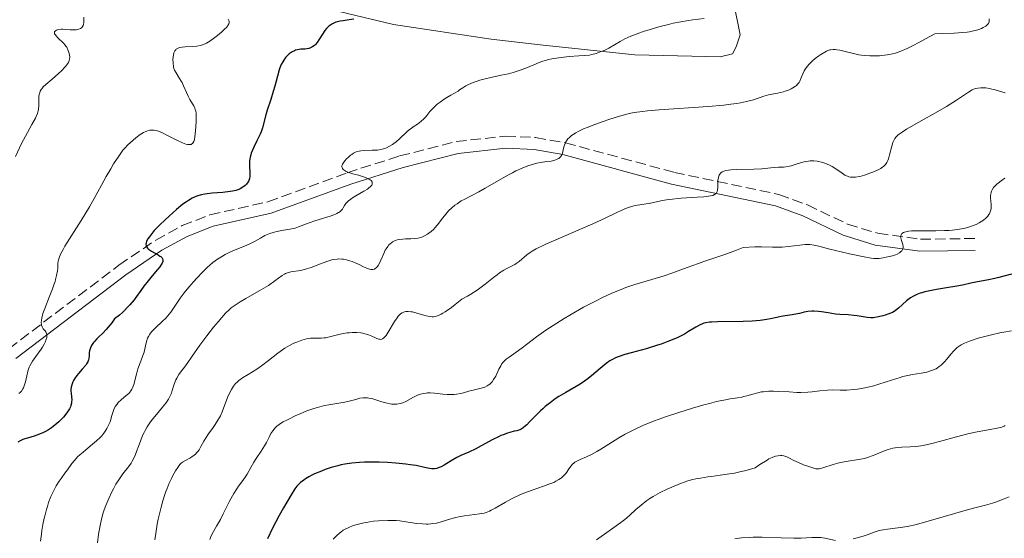
# Model space of a CAD drawing. Units: metres. Extents: x 632637 to 636127, y 4660284 to 4662647.
# Drawn here: x 634192 to 634356, y 4661757 to 4661844 of the extents above; entities that cross this region are included whole.
import ezdxf

# ---------------------------------------------------------------- set-up
doc = ezdxf.new("R2010")
doc.units = ezdxf.units.M
doc.header["$MEASUREMENT"] = 0
doc.linetypes.add('DGN Style 3', pattern=[2.435891, 1.739922, -0.695969])
for name, color, linetype, lineweight in [('Camino', 7, 'DGN Style 3', 0), ('Curva de nivel directora', 30, 'Continuous', 30), ('Curva de nivel intermedia', 30, 'Continuous', 0), ('Línea de cambio de uso (parcela vista)', 92, 'Continuous', 0), ('Margen derecho', 7, 'Continuous', 0)]:
    doc.layers.add(name, color=color, linetype=linetype, lineweight=lineweight)

msp = doc.modelspace()

# ---------------------------------------------------------------- linework, layer by layer
at = {"layer": 'Camino', "color": 7, "linetype": 'DGN Style 3', "lineweight": 0}
msp.add_polyline3d([(634189.78, 4661788.56, 468.14), (634208.19, 4661802.51, 473.92), (634214.32, 4661806.7, 475.38), (634218.74, 4661809.11, 476.09), (634223.37, 4661810.92, 476.46), (634233.08, 4661813.09, 477.53), (634246.3, 4661817.94, 479.95), (634255.08, 4661820.75, 480.94), (634264.51, 4661823.15, 482.2), (634272.76, 4661824.06, 483.43), (634277.78, 4661823.82, 483.75), (634282.76, 4661822.95, 484.85), (634300.97, 4661818, 488.82), (634318.45, 4661814.32, 491.86), (634323.19, 4661812.57, 492.6), (634329.92, 4661809.37, 493.43), (634334.98, 4661807.83, 493.86), (634342.1, 4661806.84, 495.45), (634351.21, 4661806.97, 495.89)], dxfattribs=at)
at = {"layer": 'Curva de nivel directora', "color": 30, "linetype": 'Continuous', "lineweight": 30, "flags": 128}
for points, elevation in [([(634247.4, 4661843.61), (634246.67, 4661843.48), (634245.66, 4661843.34), (634245.14, 4661843.25), (634244.67, 4661843.14), (634244.44, 4661843.07), (634244.08, 4661842.93), (634243.73, 4661842.76), (634243.56, 4661842.66), (634243.23, 4661842.41), (634243.07, 4661842.26), (634242.83, 4661842.01), (634242.6, 4661841.72), (634242.17, 4661841.07), (634241.6, 4661840.15), (634241.3, 4661839.72), (634241, 4661839.36), (634240.84, 4661839.2), (634240.59, 4661839.01), (634240.42, 4661838.91), (634240.07, 4661838.76), (634239.9, 4661838.7), (634239.55, 4661838.63), (634239.21, 4661838.6), (634238.58, 4661838.56), (634238, 4661838.48), (634237.68, 4661838.39), (634237.49, 4661838.32), (634237.14, 4661838.15), (634236.8, 4661837.94), (634236.64, 4661837.82), (634236.4, 4661837.6), (634236.03, 4661837.21), (634235.71, 4661836.76), (634235.55, 4661836.49), (634235.31, 4661836.02), (634235.08, 4661835.47), (634234.97, 4661835.16), (634234.65, 4661834.08), (634234.2, 4661832.4), (634233.95, 4661831.51), (634233.53, 4661830.15), (634232.96, 4661828.4), (634232.72, 4661827.59), (634232.15, 4661825.44), (634231.92, 4661824.75), (634231.78, 4661824.4), (634231.23, 4661823.28)], 475), ([(634231.23, 4661823.28), (634230.72, 4661822.24), (634230.48, 4661821.72), (634230.29, 4661821.19), (634230.21, 4661820.94), (634230.12, 4661820.55), (634230.07, 4661820.3), (634230.02, 4661819.8), (634230, 4661819.1), (634230.05, 4661817.94), (634230.04, 4661817.31), (634229.99, 4661817), (634229.94, 4661816.82), (634229.8, 4661816.5), (634229.61, 4661816.2), (634229.48, 4661816.05), (634229.27, 4661815.83), (634228.89, 4661815.52), (634228.46, 4661815.26), (634228.2, 4661815.14), (634227.73, 4661814.99), (634227.14, 4661814.85), (634226.79, 4661814.79), (634225.55, 4661814.66), (634223.73, 4661814.52), (634222.9, 4661814.43), (634222.54, 4661814.38), (634221.9, 4661814.25), (634221.36, 4661814.09), (634221.03, 4661813.97), (634220.42, 4661813.68), (634219.8, 4661813.32), (634219.46, 4661813.09), (634218.88, 4661812.67), (634217.8, 4661811.78), (634216.58, 4661810.7), (634215.92, 4661810.1), (634214.96, 4661809.17), (634214.09, 4661808.28), (634213.72, 4661807.86), (634213.21, 4661807.21), (634213.02, 4661806.91), (634212.81, 4661806.52), (634212.71, 4661806.16), (634212.7, 4661806), (634212.72, 4661805.77), (634212.77, 4661805.63), (634212.93, 4661805.36), (634213.12, 4661805.18), (634213.27, 4661805.06), (634213.61, 4661804.84), (634214.72, 4661804.24), (634215.04, 4661804.04), (634215.17, 4661803.94), (634215.32, 4661803.79), (634215.4, 4661803.68), (634215.49, 4661803.47), (634215.51, 4661803.35), (634215.49, 4661803.11), (634215.39, 4661802.85), (634215.29, 4661802.66), (634215.01, 4661802.24), (634214.3, 4661801.39), (634213.49, 4661800.46), (634213.04, 4661799.91), (634212.33, 4661798.98), (634211.83, 4661798.29), (634211.11, 4661797.27), (634210.7, 4661796.74), (634210.02, 4661795.91), (634209.63, 4661795.48), (634209.07, 4661794.9), (634208.77, 4661794.61), (634208.28, 4661794.18), (634207.46, 4661793.52), (634206.98, 4661792.87), (634206.66, 4661792.48), (634206.05, 4661791.78), (634205.47, 4661791.18), (634204.78, 4661790.49), (634204.47, 4661790.19), (634204.08, 4661789.77), (634203.91, 4661789.57), (634203.71, 4661789.28), (634203.59, 4661789.09), (634203.42, 4661788.73), (634203.36, 4661788.55), (634203.28, 4661788.22), (634203.23, 4661787.91), (634203.2, 4661787.36), (634203.16, 4661786.9), (634203.11, 4661786.69), (634202.99, 4661786.37), (634202.78, 4661786.02), (634202.64, 4661785.83), (634202.05, 4661785.14), (634201.44, 4661784.44), (634201.14, 4661784.07), (634200.75, 4661783.51), (634200.59, 4661783.23), (634200.5, 4661783.04)], 475), ([(634357.29, 4661801.03), (634355.16, 4661800.44), (634354.51, 4661800.28), (634353.43, 4661800.04), (634351.36, 4661799.68), (634350.51, 4661799.48), (634349.11, 4661799.16)], 500), ([(634349.11, 4661799.16), (634348.18, 4661798.98), (634346.45, 4661798.7), (634344.76, 4661798.43), (634343.94, 4661798.29), (634342.81, 4661798.04), (634342.33, 4661797.9), (634342.03, 4661797.81), (634341.49, 4661797.61), (634340.82, 4661797.28), (634340.44, 4661797.04), (634340.2, 4661796.88), (634339.78, 4661796.53), (634338.43, 4661795.31), (634337.94, 4661794.94), (634337.68, 4661794.77), (634337.4, 4661794.62), (634336.81, 4661794.36), (634336.2, 4661794.15), (634335.8, 4661794.04), (634335.06, 4661793.87), (634334.44, 4661793.76), (634334.16, 4661793.73), (634333.77, 4661793.71), (634333.18, 4661793.75), (634332.53, 4661793.87), (634331.53, 4661794.06), (634330.96, 4661794.13), (634330.03, 4661794.19), (634328.64, 4661794.26), (634327.88, 4661794.33), (634326.66, 4661794.53), (634325.57, 4661794.72), (634325.04, 4661794.79), (634324.29, 4661794.84), (634323.93, 4661794.84), (634323.28, 4661794.77), (634322.67, 4661794.65), (634321.9, 4661794.45), (634321.52, 4661794.36), (634320.67, 4661794.21), (634319.47, 4661794.04), (634318.82, 4661793.92), (634318.12, 4661793.77), (634317.03, 4661793.54), (634316.4, 4661793.43), (634315.29, 4661793.28), (634314.65, 4661793.22), (634313.96, 4661793.18), (634312.46, 4661793.12), (634308.16, 4661793.05), (634307.2, 4661793.01), (634306.82, 4661792.98), (634306.21, 4661792.88), (634305.88, 4661792.8), (634305.68, 4661792.73), (634305.29, 4661792.55), (634304.56, 4661792.13), (634303.36, 4661791.41), (634302.64, 4661791), (634301.53, 4661790.44), (634300.9, 4661790.16), (634299.88, 4661789.74), (634298.76, 4661789.33), (634298.16, 4661789.13), (634296.25, 4661788.56), (634293.76, 4661787.88), (634292.7, 4661787.58), (634291.58, 4661787.22), (634291.12, 4661787.04), (634290.5, 4661786.72), (634290.2, 4661786.54), (634289.6, 4661786.11), (634288.59, 4661785.28), (634287.11, 4661784.01), (634286.35, 4661783.41), (634285.97, 4661783.14), (634285.21, 4661782.65), (634282.83, 4661781.27), (634281.67, 4661780.55), (634281.08, 4661780.16), (634280.21, 4661779.53), (634279.38, 4661778.88), (634278.99, 4661778.54), (634278.62, 4661778.21), (634277.93, 4661777.54), (634276.78, 4661776.33), (634276.32, 4661775.86), (634276.11, 4661775.66), (634275.73, 4661775.35), (634275.38, 4661775.14), (634275.14, 4661775.03), (634274.64, 4661774.86), (634274.21, 4661774.76), (634273.51, 4661774.58), (634273.1, 4661774.46), (634272.4, 4661774.2), (634272, 4661774.04), (634271.58, 4661773.84), (634270.66, 4661773.37), (634268.72, 4661772.32)], 500), ([(634200.5, 4661783.04), (634200.36, 4661782.67), (634200.22, 4661782.12), (634200.17, 4661781.76), (634200.16, 4661781.52), (634200.18, 4661781.06), (634200.29, 4661780.04), (634200.28, 4661779.67), (634200.26, 4661779.48), (634200.16, 4661779.07), (634200.08, 4661778.85), (634199.92, 4661778.5), (634199.6, 4661777.99), (634199.33, 4661777.63), (634198.92, 4661777.14), (634198.69, 4661776.89), (634198.13, 4661776.34), (634197.83, 4661776.07), (634197.21, 4661775.56), (634196.89, 4661775.33), (634196.4, 4661775.01), (634195.9, 4661774.73), (634195.57, 4661774.57), (634194.92, 4661774.29), (634194, 4661773.96), (634192.9, 4661773.63), (634192.45, 4661773.5), (634192.15, 4661773.4), (634191.66, 4661773.19), (634191.29, 4661772.97)], 475), ([(634268.72, 4661772.32), (634267.81, 4661771.85), (634266.63, 4661771.29), (634265.28, 4661770.7), (634264.65, 4661770.39), (634263.7, 4661769.85), (634262.51, 4661769.13), (634261.99, 4661768.84), (634261.53, 4661768.64), (634261.31, 4661768.57), (634260.9, 4661768.49), (634260.62, 4661768.48), (634260.43, 4661768.49), (634260.04, 4661768.54), (634259.25, 4661768.71), (634257.81, 4661769.03), (634256.86, 4661769.19), (634256.12, 4661769.29), (634254.44, 4661769.46), (634253.07, 4661769.55), (634251.68, 4661769.6), (634250.98, 4661769.62), (634249.2, 4661769.59), (634248.35, 4661769.54), (634247.1, 4661769.42), (634245.91, 4661769.25), (634245.33, 4661769.14), (634244.76, 4661769.01), (634243.66, 4661768.71), (634242.64, 4661768.37), (634242, 4661768.13), (634240.88, 4661767.65), (634240.52, 4661767.48), (634239.88, 4661767.14), (634239.35, 4661766.81), (634239.05, 4661766.61), (634238.54, 4661766.22), (634238.13, 4661765.83), (634237.92, 4661765.61), (634237.59, 4661765.16), (634236.94, 4661764.16), (634235.67, 4661762), (634234.94, 4661760.69), (634233.86, 4661758.61), (634232.99, 4661756.81)], 500)]:
    msp.add_lwpolyline(points, dxfattribs=dict(at, elevation=elevation))
at = {"layer": 'Curva de nivel intermedia', "color": 30, "linetype": 'Continuous', "lineweight": 0, "flags": 128}
for points, elevation in [([(634202.3, 4661843.94), (634202.34, 4661843.3), (634202.33, 4661843.03), (634202.26, 4661842.68), (634202.21, 4661842.53), (634202.05, 4661842.28), (634201.9, 4661842.13), (634201.78, 4661842.04), (634201.5, 4661841.92), (634201.24, 4661841.86), (634201.06, 4661841.84), (634200.66, 4661841.82), (634200.02, 4661841.84), (634199.18, 4661841.89), (634198.79, 4661841.9), (634198.53, 4661841.9), (634198.1, 4661841.85), (634197.77, 4661841.76), (634197.61, 4661841.67), (634197.43, 4661841.46), (634197.44, 4661841.17), (634197.56, 4661840.95), (634197.68, 4661840.79), (634198, 4661840.45), (634198.9, 4661839.6)], 465), ([(634226.44, 4661843.6), (634226.55, 4661843.39), (634226.59, 4661843.28), (634226.6, 4661843.11), (634226.57, 4661842.91), (634226.53, 4661842.8), (634226.4, 4661842.55), (634226.3, 4661842.42), (634226.13, 4661842.2), (634225.9, 4661841.96), (634225.33, 4661841.43), (634224.67, 4661840.88), (634224.22, 4661840.52), (634223.35, 4661839.91), (634222.81, 4661839.59), (634222.57, 4661839.46), (634222.12, 4661839.29), (634221.83, 4661839.21), (634221.21, 4661839.11), (634220.39, 4661839.05), (634219.24, 4661838.99), (634218.72, 4661838.94), (634218.34, 4661838.86), (634218.17, 4661838.81), (634217.95, 4661838.72), (634217.76, 4661838.58), (634217.67, 4661838.5), (634217.53, 4661838.31), (634217.47, 4661838.19), (634217.38, 4661837.99), (634217.3, 4661837.67), (634217.23, 4661837.17), (634217.21, 4661836.9), (634217.22, 4661836.28), (634217.31, 4661835.66), (634217.38, 4661835.37), (634217.48, 4661835.1), (634217.72, 4661834.61), (634218.31, 4661833.71), (634218.6, 4661833.24), (634218.73, 4661832.99), (634218.98, 4661832.46), (634219.46, 4661831.32), (634219.73, 4661830.75), (634220.05, 4661830.2), (634220.48, 4661829.48), (634220.68, 4661829.11), (634220.85, 4661828.72)], 470), ([(634305.98, 4661843.73), (634304.04, 4661843.48), (634303.35, 4661843.38), (634302.04, 4661843.16), (634300.8, 4661842.91), (634299.99, 4661842.73), (634298.37, 4661842.32), (634296.74, 4661841.84), (634295.93, 4661841.58), (634294.76, 4661841.17), (634293.68, 4661840.75), (634293.18, 4661840.54), (634292.72, 4661840.32), (634291.9, 4661839.89), (634290, 4661838.77), (634289.23, 4661838.38), (634288.76, 4661838.18), (634287.93, 4661837.88), (634287.19, 4661837.68), (634286.79, 4661837.6), (634286.04, 4661837.52), (634285.04, 4661837.45), (634283.42, 4661837.34), (634282.53, 4661837.26), (634281.31, 4661837.1), (634280.7, 4661837), (634279.77, 4661836.79), (634278.85, 4661836.52), (634278.4, 4661836.36), (634277.5, 4661835.99), (634276.17, 4661835.42), (634275.4, 4661835.12), (634274.52, 4661834.83)], 480), ([(634353.58, 4661843.64), (634353.59, 4661843.46), (634353.55, 4661843.15), (634353.43, 4661842.88), (634353.31, 4661842.73), (634353.22, 4661842.63), (634352.99, 4661842.44), (634352.57, 4661842.18), (634352.3, 4661842.05), (634351.84, 4661841.88), (634351.28, 4661841.71), (634350.96, 4661841.63), (634350.29, 4661841.49), (634349.89, 4661841.43), (634349.17, 4661841.35), (634347.74, 4661841.24), (634345.74, 4661841.18), (634344.49, 4661841.17), (634342.94, 4661840.29), (634342.04, 4661839.8), (634340.51, 4661839.01), (634339.87, 4661838.7), (634338.79, 4661838.24), (634337.92, 4661837.93), (634337.42, 4661837.8), (634336.52, 4661837.62), (634335.65, 4661837.51), (634335.22, 4661837.48), (634334.58, 4661837.45), (634333.62, 4661837.45), (634332.69, 4661837.52)], 485), ([(634198.9, 4661839.6), (634199.2, 4661839.26), (634199.33, 4661839.08), (634199.45, 4661838.89), (634199.66, 4661838.49), (634199.77, 4661838.21), (634199.83, 4661838.02), (634199.91, 4661837.65), (634199.95, 4661837.26), (634199.92, 4661836.89), (634199.88, 4661836.71), (634199.75, 4661836.36), (634199.61, 4661836.12), (634199.5, 4661835.96), (634199.22, 4661835.62), (634198.59, 4661834.96), (634198.09, 4661834.5), (634197, 4661833.57), (634195.96, 4661832.71), (634195.52, 4661832.27), (634195.28, 4661831.97), (634195.17, 4661831.82), (634195.04, 4661831.57), (634194.94, 4661831.32), (634194.89, 4661831.14), (634194.82, 4661830.78), (634194.78, 4661830.22), (634194.79, 4661829.18), (634194.75, 4661828.59), (634194.71, 4661828.3), (634194.58, 4661827.86), (634194.37, 4661827.35), (634194.22, 4661827.06), (634193.63, 4661826.01), (634192.55, 4661824.07), (634191.92, 4661822.84), (634190.91, 4661820.67)], 465), ([(634332.69, 4661837.52), (634332.23, 4661837.58), (634331.77, 4661837.65), (634330.89, 4661837.84), (634329.3, 4661838.24), (634328.62, 4661838.41), (634328.09, 4661838.5), (634327.84, 4661838.53), (634327.48, 4661838.53), (634327.13, 4661838.49), (634326.96, 4661838.45), (634326.59, 4661838.34), (634326.4, 4661838.26), (634326.1, 4661838.11), (634325.44, 4661837.71), (634325.13, 4661837.49), (634324.51, 4661837.02), (634324.06, 4661836.64), (634323.46, 4661836.05), (634323.2, 4661835.76), (634322.99, 4661835.49), (634322.65, 4661834.97), (634322.42, 4661834.49), (634322.11, 4661833.68), (634321.91, 4661833.24), (634321.8, 4661833.04), (634321.6, 4661832.78), (634321.36, 4661832.53), (634321.22, 4661832.41), (634320.77, 4661832.11), (634320.5, 4661831.96), (634320.04, 4661831.76), (634319.51, 4661831.57), (634319.21, 4661831.48), (634318.21, 4661831.25), (634316.7, 4661830.93), (634315.92, 4661830.71), (634314.21, 4661830.14), (634313.46, 4661829.93), (634313.02, 4661829.82), (634312, 4661829.62), (634311.41, 4661829.52), (634310.41, 4661829.38), (634309.26, 4661829.25), (634306.62, 4661829.02), (634298.46, 4661828.47), (634296.48, 4661828.29), (634295.66, 4661828.2), (634294.25, 4661827.99), (634293.43, 4661827.83), (634292.89, 4661827.7), (634291.81, 4661827.4), (634290.01, 4661826.85), (634289.07, 4661826.53), (634287.68, 4661826.03), (634286.4, 4661825.51), (634285.82, 4661825.26), (634284.92, 4661824.83), (634284.54, 4661824.62), (634284.04, 4661824.31), (634283.81, 4661824.15), (634283.43, 4661823.84), (634283.2, 4661823.59), (634283.06, 4661823.43), (634282.84, 4661823.09), (634282.71, 4661822.82), (634282.52, 4661822.27), (634282.27, 4661821.23), (634282.16, 4661820.94), (634282.09, 4661820.8), (634281.97, 4661820.63), (634281.87, 4661820.52), (634281.65, 4661820.34), (634281.53, 4661820.27), (634281.27, 4661820.14), (634280.99, 4661820.04), (634280.38, 4661819.9), (634279.68, 4661819.81), (634278.63, 4661819.66), (634278.01, 4661819.54), (634277.04, 4661819.28), (634276.49, 4661819.1), (634275.56, 4661818.73), (634274.5, 4661818.25), (634273.91, 4661817.95), (634273.29, 4661817.62), (634271.98, 4661816.89), (634269.39, 4661815.37), (634268.28, 4661814.74), (634267.02, 4661814.07), (634265.86, 4661813.5), (634265.36, 4661813.23), (634264.67, 4661812.78), (634264.31, 4661812.52), (634263.78, 4661812.08), (634263.26, 4661811.57), (634263.01, 4661811.3), (634262.77, 4661811.02), (634262.29, 4661810.42), (634261.4, 4661809.25), (634260.98, 4661808.74)], 485), ([(634274.52, 4661834.83), (634274.04, 4661834.69), (634273.24, 4661834.48), (634272.04, 4661834.22), (634270.29, 4661833.86), (634269.38, 4661833.64), (634268.48, 4661833.4), (634268.04, 4661833.26), (634267.38, 4661833.03), (634266.56, 4661832.68), (634266.16, 4661832.48), (634265.61, 4661832.15), (634265.1, 4661831.77), (634264.86, 4661831.57), (634263.63, 4661830.91), (634262.94, 4661830.5), (634262.53, 4661830.23), (634261.82, 4661829.73), (634261.37, 4661829.38), (634261.11, 4661829.16), (634260.66, 4661828.74), (634260.14, 4661828.17), (634259.62, 4661827.53), (634259.39, 4661827.25), (634259.13, 4661826.96), (634258.59, 4661826.48), (634258.04, 4661826.08), (634257.32, 4661825.6), (634256.98, 4661825.36), (634256.74, 4661825.17), (634256.28, 4661824.78), (634255.07, 4661823.6), (634254.5, 4661823.12), (634254.13, 4661822.84), (634253.88, 4661822.67), (634253.38, 4661822.37), (634252.88, 4661822.12), (634252.61, 4661822.01), (634252.17, 4661821.87), (634251.67, 4661821.77), (634251.4, 4661821.74), (634250.49, 4661821.7), (634249.2, 4661821.66), (634248.6, 4661821.6), (634248.32, 4661821.55), (634247.82, 4661821.41), (634247.36, 4661821.2), (634247.07, 4661821.02), (634246.88, 4661820.88), (634246.51, 4661820.57), (634246.14, 4661820.21), (634245.96, 4661820.01), (634245.73, 4661819.71), (634245.55, 4661819.4), (634245.49, 4661819.25), (634245.44, 4661819.06), (634245.43, 4661818.96), (634245.45, 4661818.83), (634245.52, 4661818.63), (634245.66, 4661818.46), (634245.79, 4661818.35), (634246.12, 4661818.16), (634246.75, 4661817.92), (634247.23, 4661817.77), (634248.18, 4661817.52), (634249.02, 4661817.27), (634249.37, 4661817.15), (634249.82, 4661816.95), (634250.17, 4661816.75), (634250.3, 4661816.64), (634250.46, 4661816.44), (634250.5, 4661816.33), (634250.51, 4661816.16), (634250.46, 4661815.98), (634250.41, 4661815.88), (634250.25, 4661815.68), (634250.14, 4661815.58), (634249.94, 4661815.41), (634249.7, 4661815.23), (634249.11, 4661814.85), (634247.78, 4661814.08), (634247.19, 4661813.73), (634246.94, 4661813.56), (634246.54, 4661813.26), (634246.25, 4661812.98), (634246.09, 4661812.81), (634245.86, 4661812.45), (634245.66, 4661812.07), (634245.54, 4661811.88), (634245.27, 4661811.58), (634245.02, 4661811.38), (634244.87, 4661811.28), (634244.59, 4661811.14), (634244.26, 4661810.99), (634243.48, 4661810.71), (634241.63, 4661810.15), (634240.72, 4661809.86), (634239.52, 4661809.42), (634238.19, 4661808.9), (634237.6, 4661808.7), (634237.31, 4661808.63)], 480), ([(634330.1, 4661817.29), (634330.42, 4661817.22), (634330.59, 4661817.2), (634330.93, 4661817.19), (634331.21, 4661817.21), (634331.82, 4661817.31), (634332.16, 4661817.39), (634332.89, 4661817.61), (634333.64, 4661817.87), (634334.13, 4661818.06), (634335, 4661818.44), (634335.47, 4661818.68), (634335.66, 4661818.8), (634335.92, 4661818.99), (634336.15, 4661819.2), (634336.25, 4661819.31), (634336.38, 4661819.51), (634336.47, 4661819.66), (634336.62, 4661819.99), (634336.73, 4661820.28), (634336.93, 4661820.95), (634337.29, 4661822.38), (634337.48, 4661823), (634337.67, 4661823.46), (634337.78, 4661823.66), (634338.01, 4661823.95), (634338.31, 4661824.23), (634338.51, 4661824.39), (634338.85, 4661824.63), (634339.78, 4661825.21), (634341.8, 4661826.37), (634344.99, 4661828.17), (634346.44, 4661829.02), (634348.13, 4661830.08), (634350.12, 4661831.43), (634350.7, 4661831.78), (634351.02, 4661831.93), (634351.23, 4661832), (634351.65, 4661832.09), (634352.16, 4661832.14), (634352.46, 4661832.14), (634352.99, 4661832.1), (634353.63, 4661832.01), (634354, 4661831.93), (634354.41, 4661831.83), (634355.3, 4661831.57), (634356.25, 4661831.27)], 490), ([(634220.85, 4661828.72), (634220.92, 4661828.52), (634221.01, 4661828.21), (634221.07, 4661827.89), (634221.09, 4661827.66), (634221.11, 4661827.2), (634221.08, 4661826.47), (634220.95, 4661824.94), (634220.87, 4661823.96), (634220.8, 4661823.52), (634220.68, 4661823.15), (634220.6, 4661822.99), (634220.46, 4661822.83), (634220.38, 4661822.76), (634220.23, 4661822.69), (634219.96, 4661822.64), (634219.62, 4661822.68), (634219.36, 4661822.74), (634218.79, 4661822.94), (634217.84, 4661823.37), (634215.98, 4661824.34), (634215.59, 4661824.53), (634214.94, 4661824.82), (634214.4, 4661824.99), (634214.09, 4661825.05), (634213.91, 4661825.07), (634213.55, 4661825.07), (634213.36, 4661825.04), (634212.97, 4661824.95), (634212.57, 4661824.8), (634212.3, 4661824.66), (634211.73, 4661824.31), (634211.03, 4661823.8), (634210.55, 4661823.41), (634209.68, 4661822.62), (634209.16, 4661822.07), (634208.84, 4661821.69), (634208.16, 4661820.74), (634207.29, 4661819.41), (634206.8, 4661818.62), (634206.05, 4661817.31), (634205.28, 4661815.88), (634204.07, 4661813.63), (634203.29, 4661812.28), (634201.86, 4661809.97), (634199.92, 4661806.92), (634199.15, 4661805.66), (634198.85, 4661805.15), (634198.42, 4661804.34), (634198.17, 4661803.73), (634198.08, 4661803.39), (634198.04, 4661803.17), (634198, 4661802.75), (634197.95, 4661802), (634197.91, 4661801.56), (634197.77, 4661800.76), (634197.61, 4661800.12), (634197.51, 4661799.77), (634197.32, 4661799.2), (634197.08, 4661798.57), (634196.53, 4661797.19), (634195.78, 4661795.3), (634195.48, 4661794.43), (634195.28, 4661793.66), (634195.22, 4661793.32), (634195.21, 4661792.89), (634195.24, 4661792.64), (634195.27, 4661792.49), (634195.36, 4661792.23), (634195.55, 4661791.9), (634195.83, 4661791.53), (634195.96, 4661791.35), (634196.1, 4661791.07), (634196.14, 4661790.91), (634196.14, 4661790.63), (634196.11, 4661790.43), (634195.99, 4661790), (634195.89, 4661789.77), (634195.67, 4661789.29), (634195.39, 4661788.8), (634195.19, 4661788.48), (634194.77, 4661787.86), (634194.31, 4661787.23), (634193.74, 4661786.46), (634193.49, 4661786.08), (634193.28, 4661785.69), (634193.18, 4661785.48), (634193.05, 4661785.15), (634192.95, 4661784.8), (634192.78, 4661784.05), (634192.56, 4661783.02), (634192.42, 4661782.52), (634192.24, 4661782.05), (634192.13, 4661781.83), (634191.88, 4661781.46), (634191.72, 4661781.3), (634191.44, 4661781.06)], 470), ([(634258.14, 4661794.45), (634259.49, 4661794.07), (634260.14, 4661793.93), (634260.52, 4661793.89), (634260.71, 4661793.89), (634261.02, 4661793.93), (634261.38, 4661794.03), (634261.58, 4661794.11), (634262.02, 4661794.32), (634262.28, 4661794.47), (634262.71, 4661794.73), (634263.75, 4661795.46), (634264.38, 4661795.94), (634265.49, 4661796.81), (634266.42, 4661797.33), (634266.99, 4661797.68), (634268.03, 4661798.36), (634268.5, 4661798.69), (634269.34, 4661799.33), (634270.75, 4661800.46), (634271.35, 4661800.92), (634271.76, 4661801.21), (634272.51, 4661801.68), (634272.96, 4661801.93), (634273.77, 4661802.34), (634274.3, 4661802.64), (634274.56, 4661802.8), (634275.03, 4661803.14), (634276.3, 4661804.23), (634276.87, 4661804.65), (634277.21, 4661804.87), (634277.89, 4661805.24), (634279.48, 4661806), (634287.35, 4661809.43), (634289.42, 4661810.38), (634291.36, 4661811.31), (634292.08, 4661811.65), (634292.97, 4661812.03), (634293.49, 4661812.22), (634293.81, 4661812.31), (634294.44, 4661812.46), (634295.19, 4661812.58), (634296.24, 4661812.73), (634296.79, 4661812.83), (634298.74, 4661813.27), (634299.65, 4661813.43), (634300.18, 4661813.5), (634302.09, 4661813.68), (634304.77, 4661813.86), (634305.91, 4661813.95), (634306.69, 4661814.03), (634307.01, 4661814.08), (634307.39, 4661814.17), (634307.68, 4661814.29), (634307.79, 4661814.36), (634307.93, 4661814.49), (634308.01, 4661814.59), (634308.11, 4661814.82), (634308.16, 4661815.03), (634308.21, 4661815.53), (634308.25, 4661816.64), (634308.32, 4661817.15), (634308.4, 4661817.41), (634308.45, 4661817.53), (634308.55, 4661817.69), (634308.74, 4661817.91), (634308.98, 4661818.08), (634309.13, 4661818.16), (634309.39, 4661818.25), (634309.58, 4661818.31), (634310.02, 4661818.39), (634310.41, 4661818.44), (634311.29, 4661818.49), (634314.25, 4661818.54), (634315.57, 4661818.61), (634317.08, 4661818.75), (634317.76, 4661818.81), (634318.39, 4661818.85), (634319.2, 4661818.9), (634319.6, 4661818.95), (634320.2, 4661819.04), (634320.51, 4661819.11), (634321.49, 4661819.41), (634322.41, 4661819.69), (634322.89, 4661819.8), (634323.39, 4661819.89), (634323.64, 4661819.91), (634324.03, 4661819.92), (634324.29, 4661819.91), (634324.81, 4661819.86), (634325.07, 4661819.82), (634325.58, 4661819.71), (634326.09, 4661819.56), (634326.41, 4661819.44), (634327.03, 4661819.16), (634327.36, 4661818.98), (634327.95, 4661818.6), (634329, 4661817.85), (634329.48, 4661817.56), (634329.89, 4661817.36), (634330.1, 4661817.29)], 490), ([(634356.19, 4661817.02), (634355.58, 4661816.62), (634355.06, 4661816.22), (634354.83, 4661816.02), (634354.63, 4661815.83), (634354.3, 4661815.46), (634354.06, 4661815.09), (634353.95, 4661814.85), (634353.89, 4661814.68), (634353.82, 4661814.34), (634353.79, 4661814.15), (634353.79, 4661813.75), (634353.89, 4661812.63), (634353.9, 4661812.17), (634353.88, 4661811.91), (634353.85, 4661811.74), (634353.76, 4661811.42), (634353.61, 4661811.11), (634353.52, 4661810.95), (634353.35, 4661810.71), (634353, 4661810.35), (634352.6, 4661810.01), (634352.35, 4661809.84), (634351.91, 4661809.58), (634351.38, 4661809.32), (634351.08, 4661809.19), (634350.47, 4661808.96), (634350.13, 4661808.86), (634349.56, 4661808.7), (634348.59, 4661808.5), (634347.44, 4661808.36), (634346.8, 4661808.31), (634346.11, 4661808.28)], 495), ([(634237.31, 4661808.63), (634236.76, 4661808.51), (634235.68, 4661808.35), (634235.12, 4661808.26), (634234.36, 4661808.08), (634233.97, 4661807.97), (634233.4, 4661807.78), (634232.57, 4661807.44), (634231.81, 4661807.03), (634230.82, 4661806.46), (634230.29, 4661806.18), (634229.42, 4661805.8), (634228.14, 4661805.3), (634227.47, 4661805.02), (634226.8, 4661804.72), (634225.93, 4661804.28), (634225.51, 4661804.04), (634224.63, 4661803.5), (634223.85, 4661802.94), (634223.34, 4661802.51), (634222.97, 4661802.18), (634222.16, 4661801.36), (634221.17, 4661800.32), (634220.64, 4661799.73), (634219.84, 4661798.81), (634219.08, 4661797.88), (634218.74, 4661797.42), (634218.42, 4661796.98), (634217.84, 4661796.14), (634216.83, 4661794.64), (634216.3, 4661793.97), (634216.02, 4661793.66), (634215.43, 4661793.08), (634214.29, 4661792.05), (634213.82, 4661791.6), (634213.63, 4661791.39), (634213.32, 4661790.98), (634213.1, 4661790.58), (634212.98, 4661790.32), (634212.81, 4661789.76), (634212.64, 4661789.05), (634212.38, 4661787.99), (634212.2, 4661787.42), (634211.86, 4661786.5), (634211.36, 4661785.2), (634211.15, 4661784.53), (634210.67, 4661782.6), (634210.47, 4661782.04), (634210.34, 4661781.78), (634210.18, 4661781.54), (634209.82, 4661781.1), (634209.41, 4661780.72), (634208.56, 4661780.03), (634208.07, 4661779.57), (634207.86, 4661779.32), (634207.57, 4661778.9), (634207.32, 4661778.39), (634207.21, 4661778.09), (634207.01, 4661777.42), (634206.69, 4661776.37), (634206.46, 4661775.81), (634206.17, 4661775.22), (634205.99, 4661774.93), (634205.67, 4661774.48), (634205.3, 4661774.03), (634205.02, 4661773.74), (634204.41, 4661773.15), (634203.44, 4661772.31), (634202.18, 4661771.27), (634201.63, 4661770.81), (634201.28, 4661770.49), (634200.73, 4661769.91), (634200.3, 4661769.38), (634199.56, 4661768.34), (634199.14, 4661767.76), (634198.51, 4661766.89), (634198.18, 4661766.41), (634197.7, 4661765.63), (634197.46, 4661765.22), (634197.24, 4661764.78), (634196.82, 4661763.85), (634196.44, 4661762.86), (634196.22, 4661762.18), (634196.08, 4661761.72), (634195.83, 4661760.79), (634195.7, 4661760.26), (634195.49, 4661759.22), (634195.32, 4661758.21), (634195.23, 4661757.56), (634195.08, 4661756.39)], 480), ([(634260.98, 4661808.74), (634260.78, 4661808.52), (634260.37, 4661808.14), (634259.98, 4661807.84), (634259.73, 4661807.67), (634259.25, 4661807.4), (634258.8, 4661807.2), (634258.57, 4661807.12), (634258.19, 4661807.03), (634257.5, 4661806.95), (634256.92, 4661806.93), (634256.06, 4661806.9), (634255.62, 4661806.87), (634254.98, 4661806.79), (634254.68, 4661806.72), (634254.41, 4661806.64), (634254.23, 4661806.57), (634253.91, 4661806.4), (634253.76, 4661806.31), (634253.48, 4661806.09), (634253.23, 4661805.84), (634253.08, 4661805.65), (634252.8, 4661805.24), (634252.66, 4661804.99), (634252.41, 4661804.44), (634251.94, 4661803.32), (634251.71, 4661802.82), (634251.49, 4661802.44), (634251.37, 4661802.28), (634251.18, 4661802.08), (634250.97, 4661801.93), (634250.85, 4661801.87), (634250.61, 4661801.8), (634250.48, 4661801.79), (634250.28, 4661801.8), (634250.06, 4661801.84), (634249.57, 4661802), (634249.05, 4661802.25), (634248.3, 4661802.63), (634247.92, 4661802.81), (634247.16, 4661803.13), (634246.78, 4661803.26), (634246.21, 4661803.41), (634245.67, 4661803.5), (634245.4, 4661803.53), (634244.88, 4661803.55), (634244.63, 4661803.54), (634244.1, 4661803.46), (634243.73, 4661803.38), (634242.91, 4661803.13), (634241.84, 4661802.73), (634240.29, 4661802.14), (634239.53, 4661801.89), (634239.17, 4661801.79), (634238.5, 4661801.64), (634236.88, 4661801.38), (634236.32, 4661801.24), (634236.02, 4661801.13), (634235.83, 4661801.03), (634235.45, 4661800.78), (634234.25, 4661799.87), (634233.16, 4661799.14), (634231.61, 4661798.22), (634229.37, 4661796.93), (634228.42, 4661796.37), (634227.41, 4661795.74), (634226.92, 4661795.37), (634226.63, 4661795.12), (634226.01, 4661794.48), (634224.74, 4661793.06), (634224, 4661792.17), (634222.84, 4661790.7), (634221.71, 4661789.13), (634220.33, 4661787.12), (634219.7, 4661786.24), (634219.13, 4661785.49), (634218.48, 4661784.63), (634218.2, 4661784.24), (634217.84, 4661783.66), (634217.7, 4661783.38), (634217.57, 4661783.08), (634217.36, 4661782.46), (634217.1, 4661781.6), (634216.95, 4661781.16), (634216.76, 4661780.71), (634216.64, 4661780.48), (634216.45, 4661780.14), (634215.99, 4661779.46), (634215.47, 4661778.8), (634214.44, 4661777.58), (634213.82, 4661776.82), (634213.48, 4661776.37), (634212.9, 4661775.5), (634212.55, 4661774.9), (634212.39, 4661774.57), (634212.14, 4661774.05), (634211.76, 4661773.13), (634211.5, 4661772.42), (634211.13, 4661771.4), (634210.93, 4661770.89), (634210.59, 4661770.14)], 485), ([(634346.11, 4661808.28), (634344.64, 4661808.26), (634341.76, 4661808.27), (634340.59, 4661808.22), (634340.12, 4661808.18), (634339.85, 4661808.13), (634339.42, 4661808.02), (634339.25, 4661807.95), (634339, 4661807.78), (634338.85, 4661807.58), (634338.79, 4661807.43), (634338.78, 4661807.32), (634338.8, 4661807.08), (634338.92, 4661806.62), (634339.13, 4661805.95), (634339.18, 4661805.61), (634339.18, 4661805.4), (634339.16, 4661805.29), (634339.11, 4661805.13), (634338.98, 4661804.91), (634338.78, 4661804.71), (634338.6, 4661804.59), (634338.18, 4661804.36), (634337.94, 4661804.26), (634337.42, 4661804.09), (634336.87, 4661803.94), (634335.83, 4661803.73), (634335.19, 4661803.64), (634334.89, 4661803.63), (634334.29, 4661803.64), (634333.85, 4661803.68), (634332.71, 4661803.88), (634330.24, 4661804.39), (634328.86, 4661804.71), (634326.95, 4661805.18), (634325.09, 4661805.69), (634324.33, 4661805.86), (634323.6, 4661805.95), (634323.22, 4661805.96), (634322.82, 4661805.95), (634321.96, 4661805.87), (634320.04, 4661805.62), (634319.01, 4661805.54), (634318.48, 4661805.53), (634317.35, 4661805.54), (634315.54, 4661805.56), (634314.44, 4661805.55), (634312.47, 4661805.46), (634311.35, 4661805.01), (634309.4, 4661804.27), (634307.75, 4661803.71), (634305.87, 4661803.1), (634305, 4661802.81), (634303.1, 4661802.12), (634300.56, 4661801.17), (634299.26, 4661800.72), (634297.23, 4661800.11), (634295.34, 4661799.57), (634294.36, 4661799.27), (634292.86, 4661798.76), (634292.1, 4661798.46), (634290.54, 4661797.81), (634288.97, 4661797.09), (634287.91, 4661796.57), (634285.81, 4661795.47), (634283.51, 4661794.17), (634282.54, 4661793.59), (634280.72, 4661792.46), (634279.5, 4661791.65), (634277.95, 4661790.54), (634276.29, 4661789.26), (634275.56, 4661788.7), (634274.53, 4661787.97), (634273.36, 4661787.15), (634272.9, 4661786.79), (634272.53, 4661786.46), (634272.38, 4661786.3), (634272.11, 4661785.96), (634271.96, 4661785.71), (634271.65, 4661785.12), (634271.12, 4661783.98), (634270.78, 4661783.4), (634270.52, 4661783.03), (634270.38, 4661782.87), (634270.14, 4661782.65), (634269.89, 4661782.46), (634269.7, 4661782.35), (634269.32, 4661782.16), (634268.69, 4661781.95), (634267.34, 4661781.63), (634266.66, 4661781.45), (634265.75, 4661781.2), (634265.28, 4661781.09), (634264.56, 4661780.97), (634264.19, 4661780.93), (634263.81, 4661780.91), (634263.03, 4661780.93), (634262.27, 4661780.99), (634260.92, 4661781.14), (634260.15, 4661781.19), (634259.74, 4661781.18)], 495), ([(634214.35, 4661757.68), (634214.59, 4661759.23), (634214.76, 4661760.11), (634215.05, 4661761.43), (634215.23, 4661762.12), (634215.53, 4661763.18), (634215.86, 4661764.22), (634216.04, 4661764.72), (634216.22, 4661765.2), (634216.59, 4661766.1), (634216.97, 4661766.89), (634217.21, 4661767.36), (634217.65, 4661768.16), (634218.01, 4661768.74), (634218.17, 4661768.97), (634218.41, 4661769.25), (634218.54, 4661769.37), (634218.81, 4661769.59), (634219.29, 4661769.89), (634220, 4661770.29), (634220.34, 4661770.5), (634220.76, 4661770.79), (634220.95, 4661770.94), (634221.22, 4661771.2), (634221.46, 4661771.49), (634221.57, 4661771.65), (634221.88, 4661772.21), (634222.34, 4661773.09), (634222.62, 4661773.57), (634223.14, 4661774.34), (634223.91, 4661775.38), (634224.26, 4661775.88), (634224.72, 4661776.6), (634224.98, 4661777.06), (634225.14, 4661777.37), (634225.43, 4661778.02), (634226.34, 4661780.41), (634226.77, 4661781.35), (634226.99, 4661781.77), (634227.34, 4661782.32), (634227.67, 4661782.74), (634227.86, 4661782.94), (634228.19, 4661783.23), (634228.85, 4661783.69), (634229.75, 4661784.24), (634231.21, 4661785.15), (634231.98, 4661785.69), (634233.15, 4661786.59), (634234.7, 4661787.83), (634235.48, 4661788.39), (634235.88, 4661788.64), (634236.66, 4661789.09), (634237.41, 4661789.46), (634237.89, 4661789.67), (634238.73, 4661789.98), (634239.49, 4661790.21), (634239.91, 4661790.29), (634240.16, 4661790.32), (634240.67, 4661790.34), (634241.06, 4661790.33), (634241.64, 4661790.31), (634241.95, 4661790.32), (634242.45, 4661790.36), (634242.72, 4661790.4), (634243.6, 4661790.6), (634244.92, 4661790.94), (634245.64, 4661791.1), (634246.3, 4661791.2), (634246.64, 4661791.23), (634247.15, 4661791.26), (634247.9, 4661791.27), (634248.61, 4661791.2), (634248.95, 4661791.15), (634249.28, 4661791.07), (634249.87, 4661790.89), (634250.41, 4661790.67), (634251.02, 4661790.39), (634251.28, 4661790.27), (634251.59, 4661790.16), (634251.73, 4661790.13), (634251.92, 4661790.11), (634252.11, 4661790.15), (634252.21, 4661790.19), (634252.4, 4661790.32), (634252.5, 4661790.41), (634252.65, 4661790.58), (634252.82, 4661790.79), (634253.17, 4661791.31), (634254.24, 4661793.12), (634254.65, 4661793.73), (634254.83, 4661793.97), (634255.1, 4661794.26), (634255.24, 4661794.37), (634255.51, 4661794.56), (634255.77, 4661794.68), (634255.91, 4661794.73), (634256.13, 4661794.77), (634256.52, 4661794.79), (634256.98, 4661794.74), (634257.24, 4661794.69), (634258.14, 4661794.45)], 490), ([(634357.32, 4661791.54), (634356.03, 4661791.34), (634355.35, 4661791.21), (634353.97, 4661790.9), (634352.6, 4661790.54), (634351.75, 4661790.3), (634350.27, 4661789.82), (634349.44, 4661789.49), (634349.11, 4661789.34), (634348.91, 4661789.23), (634348.55, 4661789.01), (634348.24, 4661788.77), (634348.04, 4661788.59), (634347.65, 4661788.18), (634347.18, 4661787.62), (634346.49, 4661786.79), (634346.12, 4661786.37), (634345.54, 4661785.8), (634345.23, 4661785.56), (634344.92, 4661785.35), (634344.7, 4661785.22), (634344.27, 4661785.01), (634343.59, 4661784.78), (634343.13, 4661784.66), (634342.2, 4661784.48), (634340.74, 4661784.24), (634339.96, 4661784.09), (634339.12, 4661783.89), (634338.67, 4661783.77), (634337.23, 4661783.32), (634335.14, 4661782.63), (634334.09, 4661782.32), (634333.56, 4661782.19), (634332.54, 4661781.97), (634331.56, 4661781.8), (634330.95, 4661781.73), (634329.81, 4661781.64), (634328.7, 4661781.65), (634327.32, 4661781.68), (634326.58, 4661781.65), (634325.3, 4661781.52)], 505), ([(634259.74, 4661781.18), (634259.5, 4661781.16), (634259.04, 4661781.09), (634258.57, 4661780.97), (634258.33, 4661780.89), (634257.97, 4661780.75), (634257.38, 4661780.46), (634256.09, 4661779.74), (634255.62, 4661779.53), (634255.38, 4661779.45), (634255.14, 4661779.38), (634254.63, 4661779.3), (634254.11, 4661779.28), (634253.75, 4661779.31), (634253.5, 4661779.34), (634253, 4661779.44), (634252.12, 4661779.68), (634250.96, 4661780.06), (634250.42, 4661780.22), (634249.94, 4661780.32), (634249.71, 4661780.36), (634249.27, 4661780.38), (634248.99, 4661780.37), (634248.43, 4661780.29), (634247.76, 4661780.1), (634246.63, 4661779.77), (634245.92, 4661779.62), (634244.61, 4661779.41), (634243.24, 4661779.19), (634242.5, 4661779.05), (634241.35, 4661778.76), (634240.76, 4661778.58), (634239.58, 4661778.16), (634238.44, 4661777.7), (634237.74, 4661777.39), (634236.54, 4661776.81), (634235.6, 4661776.32), (634235.16, 4661776.07), (634234.93, 4661775.91), (634234.56, 4661775.62), (634234.24, 4661775.31), (634234.09, 4661775.14), (634233.88, 4661774.86), (634233.58, 4661774.38), (634233.28, 4661773.8), (634232.82, 4661772.87), (634232.52, 4661772.33), (634231.95, 4661771.45), (634231.12, 4661770.21), (634230.72, 4661769.6), (634230.21, 4661768.71), (634229.58, 4661767.62), (634229.26, 4661767.1), (634228.7, 4661766.34), (634228.15, 4661765.59), (634227.85, 4661765.15), (634227.37, 4661764.39), (634227.13, 4661763.96), (634226.62, 4661762.99), (634225.6, 4661760.97), (634225.13, 4661760.05), (634224.49, 4661758.91), (634223.78, 4661757.65), (634223.48, 4661757.02), (634223.34, 4661756.67)], 495), ([(634325.3, 4661781.52), (634323.98, 4661781.37), (634323.25, 4661781.31), (634322.08, 4661781.26), (634321.45, 4661781.27), (634320.15, 4661781.33), (634318.4, 4661781.43), (634317.55, 4661781.45), (634316.76, 4661781.45), (634316.38, 4661781.43), (634315.85, 4661781.38), (634315.52, 4661781.33), (634314.9, 4661781.2), (634314.06, 4661780.98), (634313.06, 4661780.67), (634312.59, 4661780.55), (634312.24, 4661780.47), (634311.51, 4661780.36), (634310.29, 4661780.18), (634309.51, 4661780.04), (634308.04, 4661779.72), (634306.82, 4661779.41), (634305.92, 4661779.17), (634303.99, 4661778.62), (634301.7, 4661777.91), (634299.47, 4661777.16), (634298.42, 4661776.79), (634297.46, 4661776.43), (634295.72, 4661775.72), (634294.22, 4661775.02), (634293.32, 4661774.57), (634292.75, 4661774.26), (634291.69, 4661773.66), (634290.03, 4661772.63), (634288.68, 4661771.77), (634288.04, 4661771.39), (634287.13, 4661770.88), (634286.27, 4661770.48), (634285.23, 4661770.04), (634284.78, 4661769.82), (634284.37, 4661769.59), (634284.18, 4661769.46), (634283.94, 4661769.25), (634283.72, 4661769.01), (634283.34, 4661768.47), (634282.99, 4661767.95), (634282.79, 4661767.67), (634282.42, 4661767.27), (634282.13, 4661767), (634281.96, 4661766.88), (634281.68, 4661766.69), (634281.19, 4661766.42), (634280.83, 4661766.24), (634280.02, 4661765.91), (634279.13, 4661765.59), (634277.23, 4661764.94), (634275.81, 4661764.42), (634275.14, 4661764.13), (634273.89, 4661763.54), (634272.78, 4661762.94), (634271.01, 4661761.92), (634270.36, 4661761.57), (634270.07, 4661761.43), (634269.54, 4661761.22), (634269.19, 4661761.11), (634268.4, 4661760.96), (634265.9, 4661760.63), (634264.96, 4661760.46), (634264.48, 4661760.36), (634264.02, 4661760.23), (634263.09, 4661759.96), (634261.87, 4661759.6), (634261.25, 4661759.45), (634260.63, 4661759.34), (634260.31, 4661759.3), (634259.83, 4661759.27), (634259.51, 4661759.27), (634258.87, 4661759.29), (634257.92, 4661759.39), (634256.19, 4661759.65), (634255.12, 4661759.79), (634254.47, 4661759.85), (634254.04, 4661759.86), (634253.13, 4661759.87), (634251.56, 4661759.8), (634250.72, 4661759.73), (634249.51, 4661759.56), (634249.12, 4661759.49), (634248.4, 4661759.33), (634247.74, 4661759.14), (634247.33, 4661759.01), (634246.59, 4661758.72), (634245.95, 4661758.41), (634245.65, 4661758.23), (634245.23, 4661757.94), (634245.01, 4661757.77), (634244.58, 4661757.39), (634243.97, 4661756.77)], 505), ([(634356.26, 4661775.71), (634356.05, 4661775.6), (634355.68, 4661775.46), (634354.89, 4661775.27), (634353.71, 4661775.05), (634351.55, 4661774.65), (634350.25, 4661774.37), (634348.1, 4661773.83), (634345.25, 4661773.06), (634344.01, 4661772.74), (634342.53, 4661772.41), (634341.74, 4661772.28), (634341.27, 4661772.22), (634340.37, 4661772.16), (634338.96, 4661772.13), (634338.23, 4661772.07), (634337.47, 4661771.95), (634337.08, 4661771.85), (634336.69, 4661771.73), (634335.9, 4661771.42), (634334.19, 4661770.7), (634333.25, 4661770.38), (634332.75, 4661770.25), (634331.72, 4661770.04), (634329.67, 4661769.72), (634328.72, 4661769.55), (634328.29, 4661769.46), (634327.5, 4661769.24), (634325.76, 4661768.65), (634325.36, 4661768.54), (634325.19, 4661768.51), (634324.85, 4661768.5), (634324.62, 4661768.52), (634324.1, 4661768.64), (634323.08, 4661768.98), (634322.52, 4661769.19), (634321.69, 4661769.55), (634320.96, 4661769.91), (634320.12, 4661770.33), (634319.76, 4661770.5), (634319.25, 4661770.65), (634318.92, 4661770.7), (634318.7, 4661770.71), (634318.24, 4661770.68), (634317.89, 4661770.62), (634317.68, 4661770.55), (634317.29, 4661770.4), (634316.78, 4661770.14), (634316.47, 4661769.96), (634315.25, 4661769.2), (634314.46, 4661768.67), (634313.55, 4661768.38), (634312.92, 4661768.21), (634311.67, 4661767.92), (634311.04, 4661767.8), (634309.81, 4661767.59), (634308.63, 4661767.42), (634307.2, 4661767.23), (634306.56, 4661767.14), (634305.32, 4661766.96), (634304.79, 4661766.86), (634303.84, 4661766.64), (634303.24, 4661766.47), (634302, 4661766.04), (634300.56, 4661765.46), (634299.78, 4661765.12), (634298.59, 4661764.54), (634297.44, 4661763.89), (634296.89, 4661763.55), (634296.37, 4661763.19), (634295.42, 4661762.44), (634294.56, 4661761.69), (634293.53, 4661760.75), (634293.06, 4661760.33), (634292.71, 4661760.04), (634292.05, 4661759.53), (634290.06, 4661758.16), (634287.95, 4661756.63)], 510), ([(634210.59, 4661770.14), (634210.4, 4661769.79), (634210.21, 4661769.46), (634209.78, 4661768.83), (634208.85, 4661767.64), (634208.37, 4661767.01), (634208.14, 4661766.66), (634207.68, 4661765.93), (634207.25, 4661765.16), (634206.97, 4661764.63), (634206.48, 4661763.56), (634206, 4661762.4), (634205.73, 4661761.64), (634205.57, 4661761.13), (634205.28, 4661760.09), (634205.03, 4661759.01), (634204.92, 4661758.44), (634204.77, 4661757.56), (634204.6, 4661756.14)], 485), ([(634356.9, 4661763.83), (634356.05, 4661763.51), (634354.81, 4661763.01), (634354.12, 4661762.77), (634352.93, 4661762.44), (634350.96, 4661761.94), (634349.73, 4661761.62), (634347.59, 4661760.99), (634344.56, 4661760.08), (634343.17, 4661759.68), (634341.43, 4661759.21), (634340.45, 4661758.99), (634339.86, 4661758.87), (634338.78, 4661758.7), (634336.56, 4661758.44), (634335.86, 4661758.33), (634335.52, 4661758.26), (634335.17, 4661758.17), (634334.5, 4661757.96), (634333.16, 4661757.48), (634332.49, 4661757.25), (634331.5, 4661756.95), (634330.87, 4661756.79)], 515), ([(634214.17, 4661756.62), (634214.35, 4661757.68)], 490), ([(634327.9, 4661756.54), (634326.12, 4661756.92), (634325.43, 4661757.01), (634325.08, 4661757.04), (634324.72, 4661757.05), (634323.96, 4661757.03), (634322.13, 4661756.93), (634320.96, 4661756.9), (634318.82, 4661756.96), (634315.65, 4661757.06), (634314.15, 4661757.07), (634313.45, 4661757.05), (634312.19, 4661756.97), (634311.08, 4661756.83)], 515)]:
    msp.add_lwpolyline(points, dxfattribs=dict(at, elevation=elevation))
at = {"layer": 'Línea de cambio de uso (parcela vista)', "color": 92, "linetype": 'Continuous', "lineweight": 0}
msp.add_polyline3d([(634310.85, 4661846.5, 479.52), (634311.96, 4661840.99, 481.07), (634311.32, 4661838.95, 481.34), (634310.66, 4661837.8, 481.54), (634308.63, 4661837.32, 481.39), (634294.35, 4661837.63, 480.77), (634278.53, 4661839.28, 478.97), (634270.38, 4661840.27, 477.82), (634254.06, 4661842.7, 475.7), (634245.2, 4661844.81, 474.84)], dxfattribs=at)
at = {"layer": 'Margen derecho', "color": 7, "linetype": 'Continuous', "lineweight": 0}
msp.add_polyline3d([(634190.96, 4661786.94, 468.3), (634209.35, 4661800.88, 473.96), (634215.36, 4661805, 476.01), (634219.58, 4661807.29, 476.62), (634223.95, 4661809, 476.87), (634233.64, 4661811.17, 477.81), (634246.94, 4661816.04, 480.01), (634255.64, 4661818.83, 480.57), (634264.87, 4661821.17, 482.15), (634272.82, 4661822.06, 483.93), (634277.56, 4661821.82, 483.77), (634282.32, 4661820.99, 485.2), (634300.51, 4661816.06, 488.53), (634317.89, 4661812.4, 491.66), (634322.41, 4661810.73, 492.43), (634329.2, 4661807.5, 493.72), (634334.54, 4661805.87, 494.25), (634341.98, 4661804.84, 495.19), (634351.23, 4661804.97, 496.53)], dxfattribs=at)

doc.saveas('drawing.dxf')
